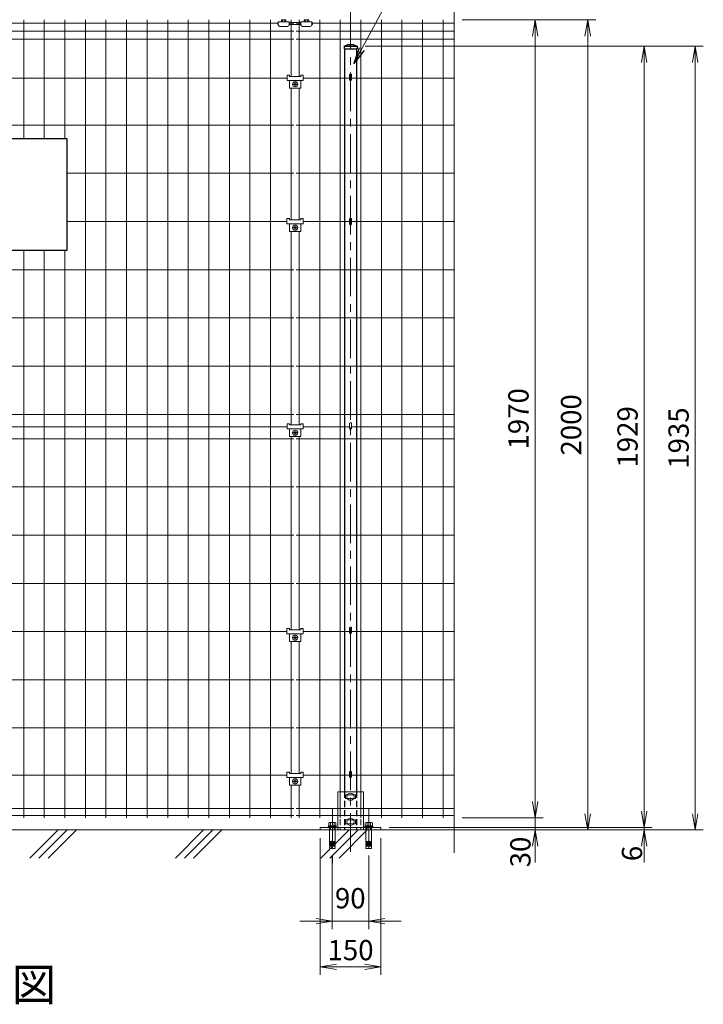
# Model space of a CAD drawing. Units: millimetres. Extents: x 8400 to 16800, y 0 to 5940.
# Drawn here: x 10448 to 12136, y 2046 to 4477 of the extents above; entities that cross this region are included whole.
import ezdxf
from ezdxf.enums import TextEntityAlignment as Align

# ---------------------------------------------------------------- set-up
doc = ezdxf.new("R2010")
doc.units = ezdxf.units.MM
doc.header["$LTSCALE"] = 3
doc.header["$MEASUREMENT"] = 0
doc.header["$PDMODE"] = 35
doc.linetypes.add('CENTER', pattern=[50.8, 31.75, -6.35, 6.35, -6.35])
doc.linetypes.add('DASHED', pattern=[0.75, 0.5, -0.25])
for name, color, linetype, lineweight in [('D-BMK', 2, 'CENTER', 13), ('D-DCR-HCH', 7, 'Continuous', 13), ('D-STR-DIM', 7, 'Continuous', 13), ('D-STR-TXT', 7, 'Continuous', 13), ('D-STR2', 7, 'Continuous', 13), ('D-STR3', 3, 'Continuous', 13)]:
    doc.layers.add(name, color=color, linetype=linetype, lineweight=lineweight)
doc.layers.add('D-STR1', color=1, linetype='Continuous')
doc.layers.add('D-TTL-TXT', color=7, linetype='Continuous')
doc.styles.add('ゴシック', font='txt')
doc.dimstyles.new('STYLE', dxfattribs={"dimscale": 20, "dimtxt": 2.5, "dimasz": 2, "dimexe": 1, "dimexo": 1, "dimgap": 0.8, "dimtad": 1, "dimdsep": 46, "dimtxsty": 'ゴシック', "dimblk": 'OPEN', "dimcen": 1e-08, "dimclrd": 256, "dimclre": 256, "dimclrt": 256, "dimadec": 0, "dimazin": 2, "dimtfac": 1, "dimtmove": 2, "dimatfit": 3, "dimldrblk": 'OPEN', "dimfxl": 1, "dimtolj": 1, "dimtzin": 0, "dimlwd": -1, "dimlwe": -1, "dimarcsym": 0})

# ---------------------------------------------------------------- blocks, each defined once
blk = doc.blocks.new('_Open')
at = {"color": 0, "linetype": 'ByBlock', "lineweight": -2}
for p, q in [((-1, 0.167), (0, 0)), ((-1, -0.167), (0, 0)), ((0, 0), (-1, 0))]:
    blk.add_line(p, q, dxfattribs=at)
blk = doc.blocks.new('*D6')
at = {"layer": 'D-STR-DIM', "transparency": 16777216}
for p, q in [((11540.3, 4476.6), (11740.3, 4476.6)), ((11720.3, 4436.6), (11720.3, 2546.6)), ((11540.3, 2506.6), (11740.3, 2506.6))]:
    blk.add_line(p, q, dxfattribs=at)
at = {"layer": 'Defpoints', "color": 0, "transparency": 16777216}
for p in [(11520.3, 4476.6), (11520.3, 2506.6), (11720.3, 2506.6)]:
    blk.add_point(p, dxfattribs=at)
at = {"layer": 'D-STR-DIM', "transparency": 16777216, "xscale": 40, "yscale": 40, "zscale": 40}
for p, rotation in [((11720.3, 4476.6), 90), ((11720.3, 2506.6), 270)]:
    blk.add_blockref('_Open', p, dxfattribs=dict(at, rotation=rotation))
at = {"layer": 'D-STR-DIM', "transparency": 16777216, "insert": (11679.3, 3491.6), "char_height": 50, "attachment_point": 5, "rotation": 90, "style": 'ゴシック'}
blk.add_mtext('\\A1;1970', dxfattribs=at)
blk = doc.blocks.new('*D7')
at = {"layer": 'D-STR-DIM', "transparency": 16777216}
for p, q in [((11720.3, 2546.6), (11720.3, 2586.6)), ((11560.3, 2506.6), (11740.3, 2506.6)), ((11720.3, 2506.6), (11720.3, 2476.6)), ((11540.3, 2476.6), (11740.3, 2476.6)), ((11720.3, 2436.6), (11720.3, 2396.6))]:
    blk.add_line(p, q, dxfattribs=at)
at = {"layer": 'Defpoints', "color": 0, "transparency": 16777216}
for p in [(11540.3, 2506.6), (11520.3, 2476.6), (11720.3, 2476.6)]:
    blk.add_point(p, dxfattribs=at)
at = {"layer": 'D-STR-DIM', "transparency": 16777216, "xscale": 40, "yscale": 40, "zscale": 40}
for p, rotation in [((11720.3, 2506.6), 270), ((11720.3, 2476.6), 90)]:
    blk.add_blockref('_Open', p, dxfattribs=dict(at, rotation=rotation))
at = {"layer": 'D-STR-DIM', "transparency": 16777216, "insert": (11684.2, 2422.2), "char_height": 50, "attachment_point": 5, "rotation": 90, "style": 'ゴシック'}
blk.add_mtext('\\A1;30', dxfattribs=at)
blk = doc.blocks.new('*D8')
at = {"layer": 'D-STR-DIM', "transparency": 16777216}
for p, q in [((11560.3, 4476.6), (11870.3, 4476.6)), ((11850.3, 4436.6), (11850.3, 2516.6)), ((11540.3, 2476.6), (11870.3, 2476.6))]:
    blk.add_line(p, q, dxfattribs=at)
at = {"layer": 'Defpoints', "color": 0, "transparency": 16777216}
for p in [(11540.3, 4476.6), (11520.3, 2476.6), (11850.3, 2476.6)]:
    blk.add_point(p, dxfattribs=at)
at = {"layer": 'D-STR-DIM', "transparency": 16777216, "xscale": 40, "yscale": 40, "zscale": 40}
for p, rotation in [((11850.3, 4476.6), 90), ((11850.3, 2476.6), 270)]:
    blk.add_blockref('_Open', p, dxfattribs=dict(at, rotation=rotation))
at = {"layer": 'D-STR-DIM', "transparency": 16777216, "insert": (11809.3, 3476.6), "char_height": 50, "attachment_point": 5, "rotation": 90, "style": 'ゴシック'}
blk.add_mtext('\\A1;2000', dxfattribs=at)
blk = doc.blocks.new('*D16')
at = {"layer": 'D-STR-DIM', "transparency": 16777216}
for p, q in [((11300.8, 4411.6), (12009.6, 4411.6)), ((11989.6, 4371.6), (11989.6, 2522.6)), ((11359.8, 2482.6), (12009.6, 2482.6))]:
    blk.add_line(p, q, dxfattribs=at)
at = {"layer": 'Defpoints', "color": 0, "transparency": 16777216}
for p in [(11280.8, 4411.6), (11339.8, 2482.6), (11989.6, 2482.6)]:
    blk.add_point(p, dxfattribs=at)
at = {"layer": 'D-STR-DIM', "transparency": 16777216, "xscale": 40, "yscale": 40, "zscale": 40}
for p, rotation in [((11989.6, 4411.6), 90), ((11989.6, 2482.6), 270)]:
    blk.add_blockref('_Open', p, dxfattribs=dict(at, rotation=rotation))
at = {"layer": 'D-STR-DIM', "transparency": 16777216, "insert": (11948.6, 3447.1), "char_height": 50, "attachment_point": 5, "rotation": 90, "style": 'ゴシック'}
blk.add_mtext('\\A1;1929', dxfattribs=at)
blk = doc.blocks.new('*D17')
at = {"layer": 'D-STR-DIM', "transparency": 16777216}
for p, q in [((11989.6, 2522.6), (11989.6, 2562.6)), ((11359.8, 2482.6), (12009.6, 2482.6)), ((11989.6, 2482.6), (11989.6, 2476.6)), ((11540.3, 2476.6), (12009.6, 2476.6)), ((11989.6, 2436.6), (11989.6, 2396.6))]:
    blk.add_line(p, q, dxfattribs=at)
at = {"layer": 'Defpoints', "color": 0, "transparency": 16777216}
for p in [(11339.8, 2482.6), (11520.3, 2476.6), (11989.6, 2476.6)]:
    blk.add_point(p, dxfattribs=at)
at = {"layer": 'D-STR-DIM', "transparency": 16777216, "xscale": 40, "yscale": 40, "zscale": 40}
for p, rotation in [((11989.6, 2482.6), 270), ((11989.6, 2476.6), 90)]:
    blk.add_blockref('_Open', p, dxfattribs=dict(at, rotation=rotation))
at = {"layer": 'D-STR-DIM', "transparency": 16777216, "insert": (11959.6, 2418.5), "char_height": 50, "attachment_point": 5, "rotation": 90, "style": 'ゴシック'}
blk.add_mtext('\\A1;6', dxfattribs=at)
blk = doc.blocks.new('*D25')
at = {"layer": 'D-STR-DIM', "transparency": 16777216}
for p, q in [((11219.8, 2410.6), (11219.8, 2231.6)), ((11309.8, 2410.6), (11309.8, 2231.6)), ((11179.8, 2251.6), (11139.8, 2251.6)), ((11219.8, 2251.6), (11309.8, 2251.6)), ((11349.8, 2251.6), (11389.8, 2251.6))]:
    blk.add_line(p, q, dxfattribs=at)
at = {"layer": 'Defpoints', "color": 0, "transparency": 16777216}
for p in [(11219.8, 2430.6), (11309.8, 2430.6), (11309.8, 2251.6)]:
    blk.add_point(p, dxfattribs=at)
at = {"layer": 'D-STR-DIM', "transparency": 16777216, "xscale": 40, "yscale": 40, "zscale": 40}
blk.add_blockref('_Open', (11219.8, 2251.6), dxfattribs=at)
at = {"layer": 'D-STR-DIM', "transparency": 16777216, "xscale": 40, "yscale": 40, "zscale": 40, "rotation": 180}
blk.add_blockref('_Open', (11309.8, 2251.6), dxfattribs=at)
at = {"layer": 'D-STR-DIM', "transparency": 16777216, "insert": (11264.1, 2308.1), "char_height": 50, "attachment_point": 5, "style": 'ゴシック'}
blk.add_mtext('\\A1;90', dxfattribs=at)
blk = doc.blocks.new('*D26')
at = {"layer": 'D-STR-DIM', "transparency": 16777216}
for p, q in [((11189.8, 2456.6), (11189.8, 2119)), ((11339.8, 2456.6), (11339.8, 2119)), ((11229.8, 2139), (11299.8, 2139))]:
    blk.add_line(p, q, dxfattribs=at)
at = {"layer": 'Defpoints', "color": 0, "transparency": 16777216}
for p in [(11189.8, 2476.6), (11339.8, 2476.6), (11339.8, 2139)]:
    blk.add_point(p, dxfattribs=at)
at = {"layer": 'D-STR-DIM', "transparency": 16777216, "xscale": 40, "yscale": 40, "zscale": 40, "rotation": 180}
blk.add_blockref('_Open', (11189.8, 2139), dxfattribs=at)
at = {"layer": 'D-STR-DIM', "transparency": 16777216, "xscale": 40, "yscale": 40, "zscale": 40}
blk.add_blockref('_Open', (11339.8, 2139), dxfattribs=at)
at = {"layer": 'D-STR-DIM', "transparency": 16777216, "insert": (11264.8, 2180), "char_height": 50, "attachment_point": 5, "style": 'ゴシック'}
blk.add_mtext('\\A1;150', dxfattribs=at)
blk = doc.blocks.new('*D32')
at = {"layer": 'D-STR-DIM', "transparency": 16777216}
for p, q in [((11300.8, 4411.6), (12135.7, 4411.6)), ((12115.7, 4371.6), (12115.7, 2516.6)), ((11374.8, 2476.6), (12135.7, 2476.6))]:
    blk.add_line(p, q, dxfattribs=at)
at = {"layer": 'Defpoints', "color": 0, "transparency": 16777216}
for p in [(11280.8, 4411.6), (11354.8, 2476.6), (12115.7, 2476.6)]:
    blk.add_point(p, dxfattribs=at)
at = {"layer": 'D-STR-DIM', "transparency": 16777216, "xscale": 40, "yscale": 40, "zscale": 40}
for p, rotation in [((12115.7, 4411.6), 90), ((12115.7, 2476.6), 270)]:
    blk.add_blockref('_Open', p, dxfattribs=dict(at, rotation=rotation))
at = {"layer": 'D-STR-DIM', "transparency": 16777216, "insert": (12074.7, 3444.1), "char_height": 50, "attachment_point": 5, "rotation": 90, "style": 'ゴシック'}
blk.add_mtext('\\A1;1935', dxfattribs=at)

msp = doc.modelspace()

# ---------------------------------------------------------------- linework, layer by layer
at = {"layer": 'D-BMK'}
for p, q in [((11264.849, 4498.909), (11264.849, 2420.071)), ((11219.844, 2527.667), (11219.844, 2384.592)), ((11309.844, 2527.667), (11309.844, 2384.592))]:
    msp.add_line(p, q, dxfattribs=at)
at = {"layer": 'D-DCR-HCH'}
for p, q in [((10473.1, 2406.87), (10542.878, 2476.648)), ((10495.55, 2406.87), (10565.328, 2476.648)), ((10518.001, 2406.87), (10587.779, 2476.648)), ((10832.31, 2406.87), (10902.088, 2476.648)), ((10854.76, 2406.87), (10924.538, 2476.648)), ((10877.211, 2406.87), (10946.989, 2476.648)), ((11191.52, 2406.87), (11261.298, 2476.648)), ((11213.971, 2406.87), (11283.749, 2476.648)), ((11236.421, 2406.87), (11306.199, 2476.648))]:
    msp.add_line(p, q, dxfattribs=at)
at = {"layer": 'D-STR-DIM'}
for p, q in [((11520.315, 4498.909), (11520.314, 2420.071)), ((11520.314, 2476.648), (8991.334, 2476.648))]:
    msp.add_line(p, q, dxfattribs=at)
at = {"layer": 'D-STR1'}
for p, q in [((11248.849, 4411.648), (11258.849, 4415.648)), ((11248.849, 4411.648), (11280.849, 4411.648)), ((11248.849, 4411.648), (11248.849, 4404.648)), ((11248.849, 4404.648), (11280.849, 4404.648)), ((11249.849, 4404.648), (11249.849, 2570.648)), ((11258.849, 4415.648), (11270.849, 4415.648)), ((11270.849, 4415.648), (11280.849, 4411.648)), ((11279.849, 4404.648), (11279.849, 2570.648)), ((11280.849, 4411.648), (11280.849, 4404.648))]:
    msp.add_line(p, q, dxfattribs=at)
at = {"layer": 'D-STR1', "linetype": 'DASHED', "ltscale": 10}
for points in [[(11249.849, 2570.648), (11249.849, 2476.648)], [(11279.849, 2570.648), (11279.849, 2476.648)]]:
    msp.add_lwpolyline(points, dxfattribs=at)
at = {"layer": 'D-STR2'}
for p, q in [((10457.907, 4476.648), (10457.907, 4182.463)), ((10508.676, 4476.648), (10508.676, 4182.463)), ((10559.445, 4476.648), (10559.445, 4182.463)), ((10610.214, 4476.648), (10610.214, 2506.648)), ((10660.984, 4476.648), (10660.984, 2506.648)), ((10711.753, 4476.648), (10711.753, 2506.648)), ((10762.522, 4476.648), (10762.522, 2506.648)), ((10813.291, 4476.648), (10813.291, 2506.648)), ((10864.06, 4476.648), (10864.06, 2506.648)), ((10914.83, 4476.648), (10914.83, 2506.648)), ((10965.599, 4476.648), (10965.599, 2506.648)), ((11016.368, 4476.648), (11016.368, 2506.648)), ((11067.137, 4476.648), (11067.137, 2506.648)), ((11117.907, 4476.648), (11117.907, 4337.048)), ((11137.907, 4476.648), (11137.907, 4337.048)), ((11188.676, 4476.648), (11188.676, 2506.648)), ((11239.445, 4476.648), (11239.445, 2506.648)), ((11290.214, 4476.648), (11290.214, 2506.648)), ((11340.984, 4476.648), (11340.984, 2506.648)), ((11391.753, 4476.648), (11391.753, 2506.648)), ((11442.522, 4476.648), (11442.522, 2506.648)), ((11493.291, 4476.648), (11493.291, 2506.648)), ((11124.907, 4448.648), (9130.892, 4448.648)), ((11086.399, 4468.22), (9169.384, 4468.22)), ((11124.907, 4468.22), (11113.399, 4468.22)), ((11142.399, 4468.22), (11130.892, 4468.22)), ((11520.315, 4448.648), (11130.892, 4448.648)), ((11520.315, 4468.22), (11169.399, 4468.22)), ((11124.907, 4429.075), (9130.892, 4429.075)), ((11520.315, 4429.075), (11130.892, 4429.075)), ((11107.892, 4332.648), (9267.449, 4332.648)), ((11262.249, 4332.648), (11147.892, 4332.648)), ((11520.315, 4332.648), (11267.449, 4332.648)), ((11520.315, 4332.648), (11267.449, 4332.648)), ((11117.907, 4308.148), (11117.907, 3983.048)), ((11137.907, 4308.148), (11137.907, 3983.048)), ((11124.89, 4216.648), (9130.892, 4216.648)), ((11520.315, 4216.648), (11130.892, 4216.648)), ((11124.89, 4097.648), (10564.849, 4097.648)), ((11520.315, 4097.648), (11130.892, 4097.648)), ((11107.859, 3978.648), (10564.849, 3978.648)), ((11520.315, 3978.648), (11147.859, 3978.648)), ((11117.907, 3954.148), (11117.907, 3476.548)), ((11137.907, 3954.148), (11137.907, 3476.548)), ((10457.907, 3907.725), (10457.907, 2506.648)), ((10508.676, 3907.725), (10508.676, 2506.648)), ((10559.445, 3907.725), (10559.445, 2506.648)), ((11124.89, 3859.648), (9130.892, 3859.648)), ((11520.315, 3859.648), (11130.892, 3859.648)), ((11124.89, 3740.648), (9130.892, 3740.648)), ((11520.314, 3740.648), (11130.892, 3740.648)), ((11124.89, 3621.648), (9130.892, 3621.648)), ((11520.314, 3621.648), (11130.892, 3621.648)), ((11124.89, 3502.648), (9130.892, 3502.648)), ((11249.849, 3502.648), (11130.892, 3502.648)), ((11520.315, 3502.648), (11130.907, 3502.648)), ((11107.892, 3472.148), (9267.449, 3472.148)), ((11249.849, 3472.148), (11147.892, 3472.148)), ((11262.249, 3472.148), (11147.892, 3472.148)), ((11520.315, 3472.148), (11267.449, 3472.148)), ((11124.89, 3442.348), (9130.892, 3442.348)), ((11117.907, 3447.648), (11117.907, 2970.748)), ((11249.849, 3442.348), (11130.892, 3442.348)), ((11520.315, 3442.348), (11130.907, 3442.348)), ((11137.907, 3447.648), (11137.907, 2970.748)), ((11124.89, 3323.348), (9130.892, 3323.348)), ((11520.314, 3323.348), (11130.892, 3323.348)), ((11124.89, 3204.348), (9130.892, 3204.348)), ((11520.314, 3204.348), (11130.892, 3204.348)), ((11124.89, 3085.348), (9130.892, 3085.348)), ((11520.314, 3085.348), (11130.892, 3085.348)), ((11107.859, 2966.348), (9147.892, 2966.348)), ((11520.314, 2966.348), (11147.859, 2966.348)), ((11117.907, 2941.848), (11117.907, 2616.048)), ((11137.907, 2941.848), (11137.907, 2616.048)), ((11124.89, 2847.348), (9130.892, 2847.348)), ((11520.314, 2847.348), (11130.892, 2847.348)), ((11124.89, 2728.348), (9130.892, 2728.348)), ((11520.314, 2728.348), (11130.892, 2728.348)), ((11107.859, 2611.648), (9267.449, 2611.648)), ((11262.249, 2611.648), (11147.859, 2611.648)), ((11262.249, 2611.648), (11147.859, 2611.648)), ((11520.314, 2611.648), (11267.449, 2611.648)), ((11520.315, 2611.648), (11267.449, 2611.648)), ((11520.314, 2611.648), (11267.449, 2611.648)), ((11117.907, 2587.148), (11117.907, 2506.648)), ((11137.907, 2587.148), (11137.907, 2506.648)), ((11124.89, 2529.673), (9130.892, 2529.673)), ((11520.314, 2529.673), (11130.892, 2529.673)), ((11124.89, 2512.048), (9130.892, 2512.048)), ((11520.314, 2512.048), (11130.892, 2512.048))]:
    msp.add_line(p, q, dxfattribs=at)
at = {"layer": 'D-STR3'}
for p, q in [((11094.392, 4471.82), (11094.392, 4476.451)), ((11095.769, 4476.82), (11104.029, 4476.82)), ((11097.146, 4471.82), (11097.146, 4476.451)), ((11102.652, 4471.82), (11102.652, 4476.451)), ((11105.405, 4476.451), (11105.405, 4471.82)), ((11150.386, 4471.82), (11150.386, 4476.451)), ((11151.762, 4476.82), (11160.022, 4476.82)), ((11153.139, 4471.82), (11153.139, 4476.451)), ((11158.646, 4471.82), (11158.646, 4476.451)), ((11161.399, 4476.451), (11161.399, 4471.82)), ((11084.899, 4464.82), (11084.899, 4470.22)), ((11084.899, 4470.22), (11086.399, 4470.22)), ((11084.899, 4464.82), (11086.399, 4464.82)), ((11086.399, 4471.82), (11113.399, 4471.82)), ((11086.399, 4471.82), (11086.399, 4464.32)), ((11090.399, 4460.32), (11109.399, 4460.32)), ((11094.392, 4471.82), (11105.405, 4471.82)), ((11094.899, 4471.82), (11104.899, 4471.82)), ((11113.399, 4471.82), (11113.399, 4464.32)), ((11113.399, 4470.22), (11142.399, 4470.22)), ((11113.399, 4464.82), (11142.399, 4464.82)), ((11142.399, 4471.82), (11169.399, 4471.82)), ((11142.399, 4471.82), (11142.399, 4464.32)), ((11146.399, 4460.32), (11165.399, 4460.32)), ((11150.386, 4471.82), (11161.399, 4471.82)), ((11150.892, 4471.82), (11160.892, 4471.82)), ((11150.899, 4471.82), (11160.899, 4471.82)), ((11169.399, 4471.82), (11169.399, 4464.32)), ((11169.399, 4470.22), (11170.899, 4470.22)), ((11169.399, 4466.42), (11170.899, 4466.42)), ((11169.399, 4464.82), (11170.899, 4464.82)), ((11170.899, 4470.22), (11170.899, 4464.82)), ((11107.892, 4339.948), (11107.892, 4327.148)), ((11107.892, 4339.948), (11113.892, 4339.948)), ((11107.892, 4327.148), (11147.892, 4327.148)), ((11113.892, 4339.948), (11113.892, 4337.048)), ((11113.892, 4337.048), (11141.892, 4337.048)), ((11113.892, 4327.148), (11113.892, 4308.148)), ((11141.892, 4339.948), (11141.892, 4337.048)), ((11141.892, 4339.948), (11147.892, 4339.948)), ((11141.892, 4327.148), (11141.892, 4308.148)), ((11147.892, 4339.948), (11147.892, 4327.148)), ((11262.249, 4340.817), (11262.249, 4328.648)), ((11267.449, 4340.817), (11267.449, 4328.648)), ((11113.892, 4308.148), (11141.892, 4308.148)), ((11124.424, 4318.148), (11126.424, 4318.148)), ((11124.424, 4317.148), (11126.424, 4317.148)), ((11127.424, 4321.148), (11127.424, 4319.148)), ((11127.424, 4314.148), (11127.424, 4316.148)), ((11128.424, 4321.148), (11128.424, 4319.148)), ((11128.424, 4314.148), (11128.424, 4316.148)), ((11131.424, 4318.148), (11129.424, 4318.148)), ((11131.424, 4317.148), (11129.424, 4317.148)), ((11107.859, 3985.948), (11113.859, 3985.948)), ((11107.859, 3985.948), (11107.859, 3973.148)), ((11107.859, 3973.148), (11147.859, 3973.148)), ((11113.859, 3985.948), (11113.859, 3983.048)), ((11113.859, 3983.048), (11141.859, 3983.048)), ((11113.859, 3973.148), (11113.859, 3954.148)), ((11124.392, 3964.148), (11126.392, 3964.148)), ((11124.392, 3963.148), (11126.392, 3963.148)), ((11127.392, 3967.148), (11127.392, 3965.148)), ((11127.392, 3960.148), (11127.392, 3962.148)), ((11128.392, 3967.148), (11128.392, 3965.148)), ((11128.392, 3960.148), (11128.392, 3962.148)), ((11131.392, 3964.148), (11129.392, 3964.148)), ((11131.392, 3963.148), (11129.392, 3963.148)), ((11141.859, 3985.948), (11147.859, 3985.948)), ((11141.859, 3985.948), (11141.859, 3983.048)), ((11141.859, 3973.148), (11141.859, 3954.148)), ((11147.859, 3985.948), (11147.859, 3973.148)), ((11262.249, 3984.817), (11262.249, 3972.648)), ((11267.449, 3984.817), (11267.449, 3972.648)), ((11113.859, 3954.148), (11141.859, 3954.148)), ((11107.892, 3479.448), (11107.892, 3466.648)), ((11107.892, 3479.448), (11113.892, 3479.448)), ((11113.892, 3479.448), (11113.892, 3476.548)), ((11113.892, 3476.548), (11141.892, 3476.548)), ((11141.892, 3479.448), (11141.892, 3476.548)), ((11141.892, 3479.448), (11147.892, 3479.448)), ((11147.892, 3479.448), (11147.892, 3466.648)), ((11262.249, 3480.317), (11262.249, 3468.148)), ((11267.449, 3480.317), (11267.449, 3468.148)), ((11107.892, 3466.648), (11147.892, 3466.648)), ((11113.892, 3466.648), (11113.892, 3447.648)), ((11124.424, 3457.648), (11126.424, 3457.648)), ((11124.424, 3456.648), (11126.424, 3456.648)), ((11127.424, 3460.648), (11127.424, 3458.648)), ((11127.424, 3453.648), (11127.424, 3455.648)), ((11128.424, 3460.648), (11128.424, 3458.648)), ((11128.424, 3453.648), (11128.424, 3455.648)), ((11131.424, 3457.648), (11129.424, 3457.648)), ((11131.424, 3456.648), (11129.424, 3456.648)), ((11141.892, 3466.648), (11141.892, 3447.648)), ((11113.892, 3447.648), (11141.892, 3447.648)), ((11107.859, 2973.648), (11113.859, 2973.648)), ((11107.859, 2973.648), (11107.859, 2960.848)), ((11113.859, 2973.648), (11113.859, 2970.748)), ((11113.859, 2970.748), (11141.859, 2970.748)), ((11141.859, 2973.648), (11147.859, 2973.648)), ((11141.859, 2973.648), (11141.859, 2970.748)), ((11147.859, 2973.648), (11147.859, 2960.848)), ((11262.249, 2975.817), (11262.249, 2963.648)), ((11267.449, 2975.817), (11267.449, 2963.648)), ((11107.859, 2960.848), (11147.859, 2960.848)), ((11113.859, 2960.848), (11113.859, 2941.848)), ((11113.859, 2941.848), (11141.859, 2941.848)), ((11124.392, 2951.848), (11126.392, 2951.848)), ((11124.392, 2950.848), (11126.392, 2950.848)), ((11127.392, 2954.848), (11127.392, 2952.848)), ((11127.392, 2947.848), (11127.392, 2949.848)), ((11128.392, 2954.848), (11128.392, 2952.848)), ((11128.392, 2947.848), (11128.392, 2949.848)), ((11131.392, 2951.848), (11129.392, 2951.848)), ((11131.392, 2950.848), (11129.392, 2950.848)), ((11141.859, 2960.848), (11141.859, 2941.848)), ((11107.859, 2618.948), (11113.859, 2618.948)), ((11107.859, 2618.948), (11107.859, 2606.148)), ((11107.859, 2606.148), (11147.859, 2606.148)), ((11113.859, 2618.948), (11113.859, 2616.048)), ((11113.859, 2616.048), (11141.859, 2616.048)), ((11113.859, 2606.148), (11113.859, 2587.148)), ((11141.859, 2618.948), (11147.859, 2618.948)), ((11141.859, 2618.948), (11141.859, 2616.048)), ((11141.859, 2606.148), (11141.859, 2587.148)), ((11147.859, 2618.948), (11147.859, 2606.148)), ((11262.249, 2619.817), (11262.249, 2607.648)), ((11267.449, 2619.817), (11267.449, 2607.648)), ((11113.859, 2587.148), (11141.859, 2587.148)), ((11124.392, 2597.148), (11126.392, 2597.148)), ((11124.392, 2596.148), (11126.392, 2596.148)), ((11127.392, 2600.148), (11127.392, 2598.148)), ((11127.392, 2593.148), (11127.392, 2595.148)), ((11128.392, 2600.148), (11128.392, 2598.148)), ((11128.392, 2593.148), (11128.392, 2595.148)), ((11131.392, 2597.148), (11129.392, 2597.148)), ((11131.392, 2596.148), (11129.392, 2596.148)), ((11296.347, 2570.648), (11233.347, 2570.648)), ((11233.347, 2570.648), (11233.347, 2482.648)), ((11277.339, 2563.398), (11252.336, 2563.398)), ((11277.336, 2553.898), (11252.339, 2553.898)), ((11296.347, 2570.648), (11296.347, 2482.648)), ((11189.849, 2482.648), (11189.849, 2476.648)), ((11189.849, 2482.648), (11339.849, 2482.648)), ((11226.77, 2495.148), (11213.145, 2495.148)), ((11214.844, 2476.648), (11214.844, 2482.648)), ((11215.644, 2476.648), (11215.644, 2482.648)), ((11218.594, 2484.648), (11221.094, 2487.148)), ((11224.044, 2476.648), (11224.044, 2482.648)), ((11224.844, 2476.648), (11224.844, 2482.648)), ((11277.339, 2501.398), (11252.336, 2501.398)), ((11277.336, 2491.898), (11252.339, 2491.898)), ((11316.77, 2495.148), (11303.145, 2495.148)), ((11304.844, 2476.648), (11304.844, 2482.648)), ((11305.644, 2476.648), (11305.644, 2482.648)), ((11308.594, 2484.648), (11311.094, 2487.148)), ((11314.044, 2476.648), (11314.044, 2482.648)), ((11314.844, 2476.648), (11314.844, 2482.648)), ((11339.849, 2482.648), (11339.849, 2476.648)), ((11189.849, 2476.648), (11339.849, 2476.648)), ((11219.469, 2444.148), (11212.636, 2444.148)), ((11219.469, 2446.648), (11212.844, 2446.648)), ((11219.469, 2441.648), (11212.844, 2441.648)), ((11219.469, 2439.148), (11212.844, 2439.148)), ((11219.469, 2450.439), (11219.469, 2436.648)), ((11220.219, 2450.439), (11220.219, 2436.648)), ((11220.219, 2446.648), (11226.844, 2446.648)), ((11220.219, 2444.148), (11226.844, 2444.148)), ((11220.219, 2441.648), (11226.844, 2441.648)), ((11220.219, 2439.148), (11226.844, 2439.148)), ((11309.469, 2444.148), (11302.636, 2444.148)), ((11309.469, 2446.648), (11302.844, 2446.648)), ((11309.469, 2441.648), (11302.844, 2441.648)), ((11309.469, 2439.148), (11302.844, 2439.148)), ((11309.469, 2450.439), (11309.469, 2436.648)), ((11310.219, 2450.439), (11310.219, 2436.648)), ((11310.219, 2446.648), (11316.844, 2446.648)), ((11310.219, 2444.148), (11316.844, 2444.148)), ((11310.219, 2441.648), (11316.844, 2441.648)), ((11310.219, 2439.148), (11316.844, 2439.148))]:
    msp.add_line(p, q, dxfattribs=at)
at = {"layer": 'D-STR3', "linetype": 'DASHED', "ltscale": 10}
for points in [[(11239.347, 2570.648), (11239.347, 2476.648)], [(11290.347, 2570.648), (11290.347, 2476.648)], [(11212.847, 2482.648), (11212.847, 2476.648)], [(11226.847, 2482.648), (11226.847, 2476.648)], [(11233.347, 2482.648), (11233.347, 2476.648)], [(11296.347, 2482.648), (11296.347, 2476.648)], [(11302.847, 2482.648), (11302.847, 2476.648)], [(11316.847, 2482.648), (11316.847, 2476.648)]]:
    msp.add_lwpolyline(points, dxfattribs=at)
at = {"layer": 'D-STR3'}
for points in [[(11252.336, 2563.398), (11252.336, 2553.898)], [(11277.336, 2563.398), (11277.336, 2553.898)], [(11210.644, 2484.648), (11210.644, 2487.148), (11229.044, 2487.148), (11229.044, 2484.648)], [(11252.336, 2501.398), (11252.336, 2491.898)], [(11277.336, 2501.398), (11277.336, 2491.898)], [(11300.644, 2484.648), (11300.644, 2487.148), (11319.044, 2487.148), (11319.044, 2484.648)], [(11220.219, 2448.314), (11226.844, 2448.314), (11226.844, 2476.648), (11212.844, 2476.648), (11212.844, 2448.314), (11219.469, 2448.314)], [(11310.219, 2448.314), (11316.844, 2448.314), (11316.844, 2476.648), (11302.844, 2476.648), (11302.844, 2448.314), (11309.469, 2448.314)], [(11213.157, 2448.314), (11212.844, 2446.648), (11212.844, 2445.814), (11219.469, 2445.814)], [(11213.157, 2445.814), (11212.844, 2444.148), (11212.844, 2443.315), (11219.469, 2443.315)], [(11213.157, 2443.315), (11212.844, 2441.648), (11212.844, 2440.815), (11219.469, 2440.815)], [(11226.532, 2440.815), (11226.844, 2439.148), (11226.844, 2436.648), (11212.844, 2436.648), (11212.844, 2439.148), (11213.157, 2440.815)], [(11226.32, 2436.648), (11226.844, 2430.648), (11212.844, 2430.648), (11213.369, 2436.648)], [(11226.844, 2436.648), (11220.157, 2436.648), (11212.844, 2436.648)], [(11226.532, 2448.314), (11226.844, 2446.648), (11226.844, 2445.814), (11220.219, 2445.814)], [(11226.532, 2445.814), (11226.844, 2444.148), (11226.844, 2443.315), (11220.219, 2443.315)], [(11226.532, 2443.315), (11226.844, 2441.648), (11226.844, 2440.815), (11220.219, 2440.815)], [(11303.157, 2448.314), (11302.844, 2446.648), (11302.844, 2445.814), (11309.469, 2445.814)], [(11303.157, 2445.814), (11302.844, 2444.148), (11302.844, 2443.315), (11309.469, 2443.315)], [(11303.157, 2443.315), (11302.844, 2441.648), (11302.844, 2440.815), (11309.469, 2440.815)], [(11316.532, 2440.815), (11316.844, 2439.148), (11316.844, 2436.648), (11302.844, 2436.648), (11302.844, 2439.148), (11303.157, 2440.815)], [(11316.32, 2436.648), (11316.844, 2430.648), (11302.844, 2430.648), (11303.369, 2436.648)], [(11316.844, 2436.648), (11310.157, 2436.648), (11302.844, 2436.648)], [(11316.532, 2448.314), (11316.844, 2446.648), (11316.844, 2445.814), (11310.219, 2445.814)], [(11316.532, 2445.814), (11316.844, 2444.148), (11316.844, 2443.315), (11310.219, 2443.315)], [(11316.532, 2443.315), (11316.844, 2441.648), (11316.844, 2440.815), (11310.219, 2440.815)]]:
    msp.add_lwpolyline(points, dxfattribs=at)
for points in [[(11230.344, 2484.648), (11230.344, 2482.648), (11209.344, 2482.648), (11209.344, 2484.648)], [(11320.344, 2484.648), (11320.344, 2482.648), (11299.344, 2482.648), (11299.344, 2484.648)]]:
    msp.add_lwpolyline(points, close=True, dxfattribs=at)
for points in [[(11211.044, 2487.148), (11211.044, 2494.348, -0.36429415), (11215.444, 2494.348), (11215.444, 2487.148)], [(11228.644, 2487.148), (11228.644, 2494.348, 0.37078749), (11224.244, 2494.348), (11224.244, 2487.148)], [(11301.044, 2487.148), (11301.044, 2494.348, -0.36429415), (11305.444, 2494.348), (11305.444, 2487.148)], [(11318.644, 2487.148), (11318.644, 2494.348, 0.37078749), (11314.244, 2494.348), (11314.244, 2487.148)]]:
    msp.add_lwpolyline(points, format="xyb", dxfattribs=at)
for centre, radius in [((11127.924, 4317.648), 6.5), ((11127.892, 3963.648), 6.5), ((11127.924, 3457.148), 6.5), ((11127.892, 2951.348), 6.5), ((11127.892, 2596.648), 6.5), ((11264.849, 2558.645), 9), ((11264.852, 2496.648), 9)]:
    msp.add_circle(centre, radius, dxfattribs=at)
for centre, radius, start, end in [((11095.769, 4474.066), 2.753, 59.999999, 120.000001), ((11099.899, 4466.36), 10.46, 74.738519, 105.261481), ((11104.029, 4474.066), 2.753, 59.999999, 120.000001), ((11151.762, 4474.066), 2.753, 59.999999, 120.000001), ((11155.892, 4466.36), 10.46, 74.738519, 105.261481), ((11160.022, 4474.066), 2.753, 59.999999, 120.000001), ((11090.399, 4464.32), 4, 180, 270), ((11109.399, 4464.32), 4, 270, 0), ((11146.399, 4464.32), 4, 180, 270), ((11165.399, 4464.32), 4, 270, 0), ((11264.849, 4328.648), 2.6, 180, 0), ((11124.424, 4317.648), 0.5, 90.000009, 270.000001), ((11126.424, 4319.148), 1, 270.000001, 0.00001), ((11126.424, 4316.148), 1, 0, 90.000003), ((11127.924, 4321.148), 0.5, 0, 179.999991), ((11127.924, 4314.148), 0.5, 180.000019, 0.00001), ((11129.424, 4319.148), 1, 180.000005, 270.000001), ((11129.424, 4316.148), 1, 90.000003, 180.000005), ((11131.424, 4317.648), 0.5, 270.000492, 90.000456), ((11124.392, 3963.648), 0.5, 90.000009, 270.000001), ((11126.392, 3965.148), 1, 270.000001, 0.00001), ((11126.392, 3962.148), 1, 0, 90.000003), ((11127.892, 3967.148), 0.5, 0, 179.999991), ((11129.392, 3965.148), 1, 180.000005, 270.000001), ((11129.392, 3962.148), 1, 90.000003, 180.000005), ((11131.392, 3963.648), 0.5, 270.000492, 90.000456), ((11264.849, 3972.648), 2.6, 180, 0), ((11127.892, 3960.148), 0.5, 180.000019, 0.00001), ((11124.424, 3457.148), 0.5, 90.000009, 270.000001), ((11126.424, 3458.648), 1, 270.000001, 0.00001), ((11126.424, 3455.648), 1, 0, 90.000003), ((11127.924, 3460.648), 0.5, 0, 179.999991), ((11127.924, 3453.648), 0.5, 180.000019, 0.00001), ((11129.424, 3458.648), 1, 180.000005, 270.000001), ((11129.424, 3455.648), 1, 90.000003, 180.000005), ((11131.424, 3457.148), 0.5, 270.000492, 90.000456), ((11264.849, 3468.148), 2.6, 180, 0), ((11124.392, 2951.348), 0.5, 90.000009, 270.000001), ((11126.392, 2952.848), 1, 270.000001, 0.00001), ((11126.392, 2949.848), 1, 0, 90.000003), ((11127.892, 2954.848), 0.5, 0, 179.999991), ((11127.892, 2947.848), 0.5, 180.000019, 0.00001), ((11129.392, 2952.848), 1, 180.000005, 270.000001), ((11129.392, 2949.848), 1, 90.000003, 180.000005), ((11131.392, 2951.348), 0.5, 270.000492, 90.000456), ((11264.849, 2963.648), 2.6, 180, 0), ((11264.849, 2607.648), 2.6, 180, 0), ((11124.392, 2596.648), 0.5, 90.000009, 270.000001), ((11126.392, 2598.148), 1, 270.000001, 0.00001), ((11126.392, 2595.148), 1, 0, 90.000003), ((11127.892, 2600.148), 0.5, 0, 179.999991), ((11127.892, 2593.148), 0.5, 180.000019, 0.00001), ((11129.392, 2598.148), 1, 180.000005, 270.000001), ((11129.392, 2595.148), 1, 90.000003, 180.000005), ((11131.392, 2596.648), 0.5, 270.000492, 90.000456), ((11219.844, 2482.648), 12.5, 69.390307, 110.609693), ((11309.844, 2482.648), 12.5, 69.390307, 110.609693), ((11219.844, 2450.439), 0.375, 0, 180), ((11309.844, 2450.439), 0.375, 0, 180)]:
    msp.add_arc(centre, radius, start, end, dxfattribs=at)
for centre in [(11264.849, 4340.802), (11264.849, 3984.802), (11264.849, 3480.302), (11264.849, 2975.802), (11264.849, 2619.802)]:
    msp.add_ellipse(centre, major_axis=(-2.6, 0), ratio=0.64997355, start_param=3.14159265, end_param=6.28318531, dxfattribs=at)
at = {"layer": 'Defpoints'}
msp.add_lwpolyline([(9964.849, 3907.725), (10564.849, 3907.725), (10564.849, 4182.463), (9964.849, 4182.463)], close=True, dxfattribs=at)

# ---------------------------------------------------------------- texts
at = {"layer": 'D-TTL-TXT', "style": 'ゴシック'}
msp.add_text('正\u3000面\u3000図', height=80, dxfattribs=at).set_placement((10264.849, 2084.561), align=Align.MIDDLE)

# ---------------------------------------------------------------- dimensions: what is measured, and where the dimension line sits
at = {"layer": 'D-STR-DIM'}
for base, p1, p2, picture, middle in [((11850.314, 2476.648), (11540.315, 4476.648), (11520.314, 2476.648), '*D8', (11809.314, 3476.648)), ((11720.314, 2506.648), (11520.315, 4476.648), (11520.315, 2506.648), '*D6', (11679.314, 3491.648)), ((11989.628, 2482.648), (11280.849, 4411.648), (11339.849, 2482.648), '*D16', (11948.628, 3447.148)), ((12115.748, 2476.648), (11280.849, 4411.648), (11354.849, 2476.648), '*D32', (12074.748, 3444.148))]:
    dim = msp.add_linear_dim(base=base, p1=p1, p2=p2, angle=90, dimstyle='STYLE', dxfattribs=at)
    dim.commit()
    dim.dimension.update_dxf_attribs({"geometry": picture, "text_midpoint": middle})
for base, p1, picture, middle in [((11720.314, 2476.648), (11540.315, 2506.648), '*D7', (11684.191, 2422.189)), ((11989.628, 2476.648), (11339.849, 2482.648), '*D17', (11959.633, 2418.45))]:
    dim = msp.add_linear_dim(base=base, p1=p1, p2=(11520.314, 2476.648), angle=90, dimstyle='STYLE', dxfattribs=at)
    dim.commit()
    dim.dimension.update_dxf_attribs({"geometry": picture, "text_midpoint": middle, "dimtype": 160})
dim = msp.add_linear_dim(base=(11339.849, 2139.018), p1=(11189.849, 2476.648), p2=(11339.849, 2476.648), dimstyle='STYLE', dxfattribs=at)
dim.commit()
dim.dimension.update_dxf_attribs({"geometry": '*D26', "text_midpoint": (11264.849, 2180.018)})
dim = msp.add_linear_dim(base=(11309.847, 2251.599), p1=(11219.847, 2430.648), p2=(11309.847, 2430.648), dimstyle='STYLE', dxfattribs=at)
dim.commit()
dim.dimension.update_dxf_attribs({"geometry": '*D25', "text_midpoint": (11264.117, 2308.08), "dimtype": 160})

# ---------------------------------------------------------------- leaders
at = {"layer": 'D-STR-TXT'}
msp.add_leader([(11273.272, 4368.757), (11394.004, 4594.16), (11921.242, 4594.16)], dimstyle='STYLE', override={"dimgap": 0.8, "dimtad": 1}, dxfattribs=at)

doc.saveas('drawing.dxf')
